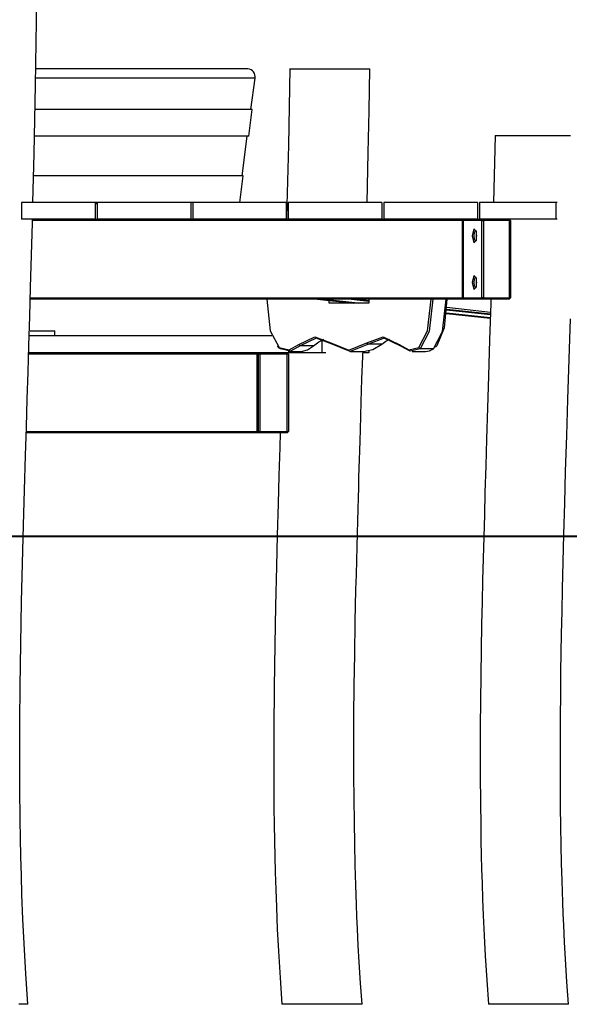
# Model space of a CAD drawing. Units: inches. Extents: x 246 to 348, y 143 to 277.
# Drawn here: x 288 to 297, y 248 to 263 of the extents above; entities that cross this region are included whole.
import ezdxf

# ---------------------------------------------------------------- set-up
doc = ezdxf.new("R2010")
doc.units = ezdxf.units.IN
doc.header["$MEASUREMENT"] = 0
doc.layers.add('Ebene 1', color=7, linetype='Continuous')

# ---------------------------------------------------------------- blocks, each defined once
blk = doc.blocks.new('block 2')
at = {"layer": 'Ebene 1', "color": 179, "lineweight": 25, "true_color": 0x1a171b}
for points in [[(288.585, 259.956), (288.602, 260.685), (288.613, 261.198), (288.623, 261.712), (288.642, 262.992), (288.652, 264.273), (288.653, 265.523), (288.647, 266.774), (288.622, 268.723)], [(292.43, 261.957), (292.419, 261.385), (292.408, 260.814), (292.395, 260.275), (292.381, 259.737), (292.381, 259.706)], [(291.91, 261.815), (291.803, 261.815), (291.487, 261.815), (290.981, 261.815), (290.31, 261.815), (289.51, 261.815), (288.625, 261.815)], [(291.786, 261.956), (291.683, 261.956), (291.381, 261.956), (290.894, 261.956), (290.249, 261.956), (289.481, 261.956), (288.629, 261.956)], [(291.847, 261.347), (291.91, 261.815)], [(292.43, 261.956), (292.433, 261.956), (292.442, 261.956), (292.456, 261.956), (292.476, 261.956), (292.531, 261.956), (292.606, 261.956), (292.65, 261.956), (292.697, 261.956), (292.748, 261.956), (292.801, 261.956), (292.856, 261.956), (292.914, 261.956), (292.972, 261.956), (293.031, 261.956), (293.089, 261.956), (293.147, 261.956), (293.204, 261.956), (293.26, 261.956), (293.313, 261.956), (293.363, 261.956), (293.41, 261.956), (293.454, 261.956), (293.493, 261.956), (293.527, 261.956), (293.557, 261.956), (293.582, 261.956), (293.616, 261.956), (293.627, 261.956)], [(293.585, 259.956), (293.603, 260.695), (293.615, 261.326), (293.627, 261.956)], [(291.847, 261.347), (291.742, 261.347), (291.432, 261.347), (290.934, 261.347), (290.275, 261.347), (289.489, 261.347), (288.619, 261.347)], [(291.867, 261.344), (291.761, 261.344), (291.449, 261.344), (290.948, 261.344), (290.285, 261.344), (289.494, 261.344), (288.619, 261.344)], [(291.814, 260.947), (291.867, 261.344)], [(291.867, 261.344), (291.847, 261.347)], [(291.814, 260.947), (291.709, 260.947), (291.402, 260.947), (290.908, 260.947), (290.254, 260.947), (289.475, 260.947), (288.612, 260.947)], [(291.714, 260.355), (291.793, 260.947)], [(295.5, 260.957), (295.477, 259.956)], [(295.501, 260.957), (295.504, 260.957), (295.512, 260.957), (295.527, 260.957), (295.547, 260.957), (295.602, 260.957), (295.677, 260.957), (295.721, 260.957), (295.768, 260.957), (295.819, 260.957), (295.872, 260.957), (295.927, 260.957), (295.984, 260.957), (296.043, 260.957), (296.101, 260.957), (296.16, 260.957), (296.218, 260.957), (296.275, 260.957), (296.331, 260.957), (296.384, 260.957), (296.434, 260.957), (296.481, 260.957), (296.525, 260.957), (296.564, 260.957), (296.599, 260.957), (296.629, 260.957)], [(296.6, 247.956), (296.576, 248.294), (296.556, 248.633), (296.542, 248.885), (296.53, 249.139), (296.522, 249.312), (296.516, 249.484), (296.51, 249.643), (296.505, 249.802), (296.497, 250.069), (296.491, 250.335), (296.486, 250.622), (296.482, 250.908), (296.478, 251.919), (296.487, 252.93), (296.491, 253.214), (296.496, 253.498), (296.503, 253.836), (296.51, 254.174), (296.52, 254.579), (296.53, 254.984), (296.543, 255.455), (296.557, 255.927), (296.573, 256.466), (296.59, 257.004), (296.608, 257.61), (296.627, 258.215)], [(291.714, 260.355), (291.612, 260.355), (291.313, 260.355), (290.833, 260.355), (290.196, 260.355), (289.438, 260.355), (288.598, 260.355)], [(291.733, 260.353), (291.631, 260.353), (291.331, 260.353), (290.847, 260.353), (290.207, 260.353), (289.444, 260.353), (288.598, 260.353)], [(291.68, 259.956), (291.733, 260.353)], [(291.733, 260.353), (291.714, 260.355)], [(289.516, 259.956), (288.416, 259.956)], [(288.416, 259.956), (288.416, 259.706)], [(289.546, 259.956), (289.531, 259.956), (289.516, 259.956)], [(289.516, 259.956), (289.516, 259.706)], [(289.546, 259.936), (289.516, 259.936)], [(289.546, 259.956), (289.546, 259.706)], [(290.946, 259.956), (289.546, 259.956)], [(290.976, 259.956), (290.961, 259.956), (290.946, 259.956)], [(290.946, 259.956), (290.946, 259.706)], [(290.976, 259.956), (290.976, 259.706)], [(292.376, 259.956), (290.976, 259.956)], [(292.376, 259.956), (292.376, 259.706)], [(292.406, 259.956), (292.406, 259.706)], [(293.806, 259.956), (292.406, 259.956)], [(293.806, 259.956), (293.806, 259.706)], [(295.236, 259.956), (293.836, 259.956)], [(293.836, 259.956), (293.836, 259.706)], [(295.236, 259.956), (295.236, 259.706)], [(295.266, 259.956), (295.266, 259.706)], [(296.412, 259.956), (295.266, 259.956)], [(296.43, 259.956), (296.412, 259.956)], [(296.412, 259.956), (296.412, 259.706)], [(288.51, 247.956), (288.479, 248.41), (288.453, 248.864), (288.436, 249.231), (288.421, 249.599), (288.412, 249.883), (288.405, 250.167), (288.399, 250.44), (288.394, 250.714), (288.389, 251.188), (288.387, 251.661), (288.389, 252.19), (288.394, 252.717), (288.403, 253.348), (288.415, 253.98), (288.429, 254.554), (288.444, 255.128), (288.459, 255.648), (288.474, 256.167), (288.487, 256.593), (288.5, 257.018), (288.513, 257.416), (288.525, 257.814), (288.538, 258.246), (288.55, 258.68), (288.564, 259.164), (288.577, 259.648), (288.578, 259.707)], [(289.516, 259.706), (288.416, 259.706)], [(295.014, 259.686), (288.578, 259.686)], [(289.516, 259.706), (289.546, 259.706)], [(290.946, 259.706), (289.546, 259.706)], [(290.946, 259.706), (290.976, 259.706)], [(292.376, 259.706), (290.976, 259.706)], [(292.376, 259.706), (292.406, 259.706)], [(293.806, 259.706), (292.406, 259.706)], [(293.806, 259.706), (293.836, 259.706)], [(295.236, 259.706), (293.836, 259.706)], [(295.006, 259.706), (295.023, 259.686)], [(295.006, 259.706), (295.014, 259.686)], [(295.014, 259.686), (295.023, 259.686)], [(295.014, 258.526), (295.014, 259.686)], [(295.023, 259.686), (295.023, 258.526)], [(295.304, 259.686), (295.023, 259.686)], [(295.236, 259.706), (295.266, 259.706)], [(296.412, 259.706), (295.266, 259.706)], [(295.304, 259.686), (295.323, 259.706)], [(295.304, 259.686), (295.329, 259.686)], [(295.304, 258.526), (295.304, 259.686)], [(295.329, 259.686), (295.323, 259.706)], [(295.719, 259.686), (295.329, 259.686)], [(295.329, 259.686), (295.329, 258.526)], [(295.713, 259.706), (295.732, 259.686)], [(295.719, 259.686), (295.713, 259.706)], [(295.719, 259.686), (295.732, 259.686)], [(295.719, 258.526), (295.719, 259.686)], [(295.732, 259.686), (295.732, 258.526)], [(296.431, 259.706), (296.412, 259.706)], [(295.157, 259.457), (295.181, 259.352), (295.222, 259.392), (295.222, 259.521), (295.181, 259.561), (295.157, 259.457), (295.157, 259.457)], [(295.187, 259.457), (295.194, 259.506), (295.214, 259.545)], [(295.214, 259.367), (295.194, 259.406), (295.187, 259.457)], [(295.228, 259.457), (295.228, 259.46), (295.228, 259.463)], [(295.228, 259.449), (295.228, 259.453), (295.228, 259.457)], [(295.157, 258.756), (295.181, 258.652), (295.222, 258.692), (295.222, 258.821), (295.181, 258.861), (295.157, 258.756), (295.157, 258.756)], [(295.187, 258.756), (295.194, 258.806), (295.214, 258.845)], [(295.214, 258.667), (295.194, 258.707), (295.187, 258.756)], [(295.228, 258.756), (295.228, 258.76), (295.228, 258.763)], [(295.228, 258.75), (295.228, 258.753), (295.228, 258.756)], [(295.006, 258.506), (288.545, 258.506)], [(288.546, 258.526), (295.014, 258.526)], [(292.084, 258.506), (292.136, 258.035), (292.27, 257.782)], [(292.844, 258.506), (293.387, 258.446)], [(293.446, 258.446), (292.903, 258.506)], [(292.922, 258.506), (293.464, 258.446)], [(293.016, 258.446), (293.016, 258.487)], [(293.612, 258.446), (293.016, 258.446)], [(293.254, 258.446), (293.254, 258.461)], [(293.612, 258.476), (293.336, 258.506)], [(293.354, 258.506), (293.612, 258.478)], [(293.612, 258.484), (293.413, 258.506)], [(293.612, 258.506), (293.612, 258.446)], [(294.358, 257.782), (294.491, 258.035), (294.544, 258.506)], [(294.569, 258.506), (294.515, 258.023), (294.378, 257.762)], [(294.578, 257.762), (294.715, 258.023), (294.769, 258.506)], [(294.781, 258.506), (294.739, 258.078), (294.628, 257.809)], [(295.023, 258.526), (295.006, 258.506)], [(295.014, 258.526), (295.006, 258.506)], [(295.323, 258.506), (295.006, 258.506)], [(295.023, 258.526), (295.014, 258.526)], [(295.023, 258.526), (295.304, 258.526)], [(295.438, 258.506), (295.436, 258.442), (295.419, 257.898), (295.402, 257.354), (295.388, 256.883), (295.373, 256.412), (295.361, 256.013), (295.349, 255.613), (295.34, 255.282), (295.331, 254.95), (295.322, 254.627), (295.314, 254.305), (295.307, 253.974), (295.3, 253.644), (295.287, 252.878), (295.28, 252.111), (295.279, 251.365), (295.286, 250.618), (295.29, 250.402), (295.295, 250.186), (295.3, 249.978), (295.306, 249.77), (295.314, 249.528), (295.324, 249.287), (295.337, 248.984), (295.353, 248.682), (295.375, 248.319), (295.4, 247.956)], [(295.329, 258.526), (295.304, 258.526)], [(295.323, 258.506), (295.304, 258.526)], [(295.323, 258.506), (295.329, 258.526)], [(295.713, 258.506), (295.323, 258.506)], [(295.329, 258.526), (295.719, 258.526)], [(295.732, 258.526), (295.713, 258.506)], [(295.713, 258.506), (295.719, 258.526)], [(295.732, 258.526), (295.719, 258.526)], [(295.429, 258.227), (294.772, 258.3)], [(294.772, 258.293), (295.429, 258.221)], [(294.773, 258.302), (295.429, 258.229)], [(294.776, 258.349), (295.431, 258.277)], [(295.431, 258.275), (294.776, 258.347)], [(295.431, 258.283), (294.777, 258.355)], [(294.779, 258.386), (295.432, 258.314)], [(288.543, 258.036), (288.814, 258.036), (288.91, 258.036)], [(288.91, 257.957), (288.91, 258.036)], [(292.16, 257.957), (288.529, 257.957)], [(292.565, 257.828), (292.803, 257.946), (293.044, 257.856)], [(293.061, 257.836), (292.822, 257.926), (292.585, 257.809)], [(292.785, 257.809), (292.861, 257.87), (292.938, 257.908)], [(292.91, 257.897), (292.91, 257.706)], [(293.044, 257.856), (293.314, 257.746), (293.584, 257.856)], [(293.044, 257.856), (293.061, 257.836)], [(293.605, 257.836), (293.333, 257.726), (293.061, 257.836)], [(293.533, 257.726), (293.669, 257.754), (293.804, 257.836)], [(293.584, 257.856), (293.824, 257.946), (294.063, 257.828)], [(293.584, 257.856), (293.605, 257.836)], [(294.08, 257.809), (293.843, 257.926), (293.605, 257.836)], [(293.804, 257.836), (293.605, 257.836)], [(293.804, 257.836), (293.865, 257.879), (293.927, 257.908)], [(292.91, 257.706), (288.521, 257.706)], [(291.94, 257.686), (288.521, 257.686)], [(291.96, 257.686), (291.94, 257.706)], [(291.94, 257.686), (291.94, 257.706)], [(291.96, 257.686), (291.94, 257.686)], [(291.94, 256.526), (291.94, 257.686)], [(291.98, 257.706), (291.96, 257.686)], [(291.98, 257.686), (291.96, 257.686)], [(291.96, 256.526), (291.96, 257.686)], [(291.98, 257.686), (291.98, 257.706)], [(292.39, 257.686), (291.98, 257.686)], [(291.98, 257.686), (291.98, 256.526)], [(292.238, 257.809), (292.255, 257.79)], [(292.288, 257.762), (292.271, 257.774), (292.255, 257.79)], [(292.27, 257.782), (292.418, 257.749), (292.565, 257.828)], [(292.27, 257.782), (292.288, 257.762)], [(292.585, 257.809), (292.437, 257.729), (292.288, 257.762)], [(292.41, 257.686), (292.39, 257.706)], [(292.39, 257.706), (292.39, 257.686)], [(292.39, 256.526), (292.39, 257.686)], [(292.41, 257.686), (292.39, 257.686)], [(292.406, 257.726), (292.606, 257.726)], [(292.41, 257.686), (292.41, 256.526)], [(292.565, 257.828), (292.585, 257.809)], [(292.785, 257.809), (292.585, 257.809)], [(292.606, 257.726), (292.696, 257.747), (292.785, 257.809)], [(292.967, 257.706), (292.91, 257.706)], [(293.333, 257.726), (293.533, 257.726)], [(293.51, 247.956), (293.488, 248.272), (293.468, 248.587), (293.454, 248.836), (293.442, 249.086), (293.434, 249.269), (293.427, 249.452), (293.422, 249.596), (293.417, 249.739), (293.412, 249.889), (293.408, 250.04), (293.4, 250.36), (293.395, 250.68), (293.39, 251.03), (293.388, 251.38), (293.388, 251.82), (293.389, 252.261), (293.394, 252.726), (293.4, 253.191), (293.409, 253.678), (293.419, 254.165), (293.425, 254.384), (293.43, 254.604), (293.435, 254.804), (293.44, 255.005), (293.445, 255.186), (293.451, 255.368), (293.455, 255.531), (293.46, 255.694), (293.464, 255.838), (293.469, 255.982), (293.472, 256.109), (293.476, 256.236), (293.481, 256.392), (293.486, 256.55), (293.492, 256.76), (293.499, 256.97), (293.509, 257.31), (293.52, 257.65), (293.521, 257.706)], [(293.61, 257.706), (293.52, 257.706)], [(293.61, 257.735), (293.61, 257.706)], [(294.063, 257.828), (294.21, 257.749), (294.358, 257.782)], [(294.063, 257.828), (294.08, 257.809)], [(294.378, 257.762), (294.228, 257.729), (294.08, 257.809)], [(294.26, 257.726), (294.46, 257.726)], [(294.358, 257.782), (294.378, 257.762)], [(294.578, 257.762), (294.378, 257.762)], [(294.46, 257.726), (294.519, 257.735), (294.578, 257.762)], [(294.611, 257.79), (294.628, 257.809)], [(291.94, 256.506), (288.484, 256.506)], [(288.485, 256.526), (291.94, 256.526)], [(291.94, 256.506), (291.96, 256.526)], [(291.96, 256.526), (291.94, 256.526)], [(291.94, 256.506), (291.94, 256.526)], [(291.98, 256.506), (291.94, 256.506)], [(291.96, 256.526), (291.98, 256.506)], [(291.98, 256.526), (291.96, 256.526)], [(291.98, 256.526), (291.98, 256.506)], [(291.98, 256.526), (292.39, 256.526)], [(292.39, 256.506), (291.98, 256.506)], [(292.286, 256.506), (292.279, 256.288), (292.267, 255.867), (292.255, 255.445), (292.241, 254.976), (292.229, 254.506), (292.215, 253.921), (292.204, 253.335), (292.195, 252.701), (292.189, 252.067), (292.189, 251.482), (292.192, 250.897), (292.196, 250.648), (292.2, 250.4), (292.205, 250.168), (292.211, 249.936), (292.219, 249.674), (292.228, 249.412), (292.242, 249.082), (292.259, 248.752), (292.283, 248.354), (292.31, 247.956)], [(292.39, 256.506), (292.41, 256.526)], [(292.41, 256.526), (292.39, 256.526)], [(292.39, 256.506), (292.39, 256.526)], [(288.51, 247.956), (288.508, 247.956), (288.5, 247.956), (288.487, 247.956), (288.468, 247.956), (288.443, 247.956), (288.412, 247.956), (288.395, 247.956), (288.376, 247.956)], [(293.51, 247.956), (293.507, 247.956), (293.5, 247.956), (293.487, 247.956), (293.468, 247.956), (293.443, 247.956), (293.412, 247.956), (293.395, 247.956), (293.376, 247.956), (293.356, 247.956), (293.334, 247.956), (293.312, 247.956), (293.288, 247.956), (293.264, 247.956), (293.238, 247.956), (293.186, 247.956), (293.131, 247.956), (293.076, 247.956), (293.019, 247.956), (292.965, 247.956), (292.91, 247.956), (292.855, 247.956), (292.801, 247.956), (292.744, 247.956), (292.689, 247.956), (292.634, 247.956), (292.581, 247.956), (292.556, 247.956), (292.532, 247.956), (292.508, 247.956), (292.486, 247.956), (292.464, 247.956), (292.444, 247.956), (292.425, 247.956), (292.408, 247.956), (292.377, 247.956), (292.352, 247.956), (292.333, 247.956), (292.32, 247.956), (292.31, 247.956)], [(296.6, 247.956), (296.597, 247.956), (296.59, 247.956), (296.577, 247.956), (296.558, 247.956), (296.533, 247.956), (296.502, 247.956), (296.485, 247.956), (296.466, 247.956), (296.446, 247.956), (296.424, 247.956), (296.402, 247.956), (296.378, 247.956), (296.354, 247.956), (296.328, 247.956), (296.276, 247.956), (296.221, 247.956), (296.166, 247.956), (296.109, 247.956), (296.055, 247.956), (296, 247.956), (295.945, 247.956), (295.891, 247.956), (295.834, 247.956), (295.779, 247.956), (295.724, 247.956), (295.672, 247.956), (295.646, 247.956), (295.622, 247.956), (295.598, 247.956), (295.576, 247.956), (295.555, 247.956), (295.534, 247.956), (295.516, 247.956), (295.498, 247.956), (295.468, 247.956), (295.442, 247.956), (295.423, 247.956), (295.41, 247.956), (295.4, 247.956)]]:
    blk.add_lwpolyline(points, dxfattribs=at)
at = {"layer": 'Ebene 1', "color": 179, "lineweight": 40, "true_color": 0x1a171b}
blk.add_lwpolyline([(297.046, 254.956), (295.568, 254.956), (293.982, 254.956), (292.309, 254.956), (290.575, 254.956), (288.803, 254.956), (287.017, 254.956), (285.245, 254.956), (283.511, 254.956), (281.838, 254.956), (280.252, 254.956), (278.774, 254.956), (277.425, 254.956), (276.226, 254.956), (275.191, 254.956), (274.337, 254.956), (273.674, 254.956), (273.214, 254.956), (272.961, 254.956)], dxfattribs=at)
at = {"layer": 'Ebene 1', "color": 179, "lineweight": 25, "true_color": 0x1a171b}
blk.add_open_spline([(291.91, 261.815), (291.919, 261.883), (291.871, 261.946), (291.803, 261.955), (291.797, 261.956), (291.792, 261.956), (291.786, 261.956)], degree=3, knots=[0, 0, 0, 0, 1, 1, 1, 2, 2, 2, 2], dxfattribs=at)

msp = doc.modelspace()

# ---------------------------------------------------------------- block references
at = {"layer": 'Ebene 1'}
msp.add_blockref('block 2', (0, 0), dxfattribs=at)

doc.saveas('drawing.dxf')
